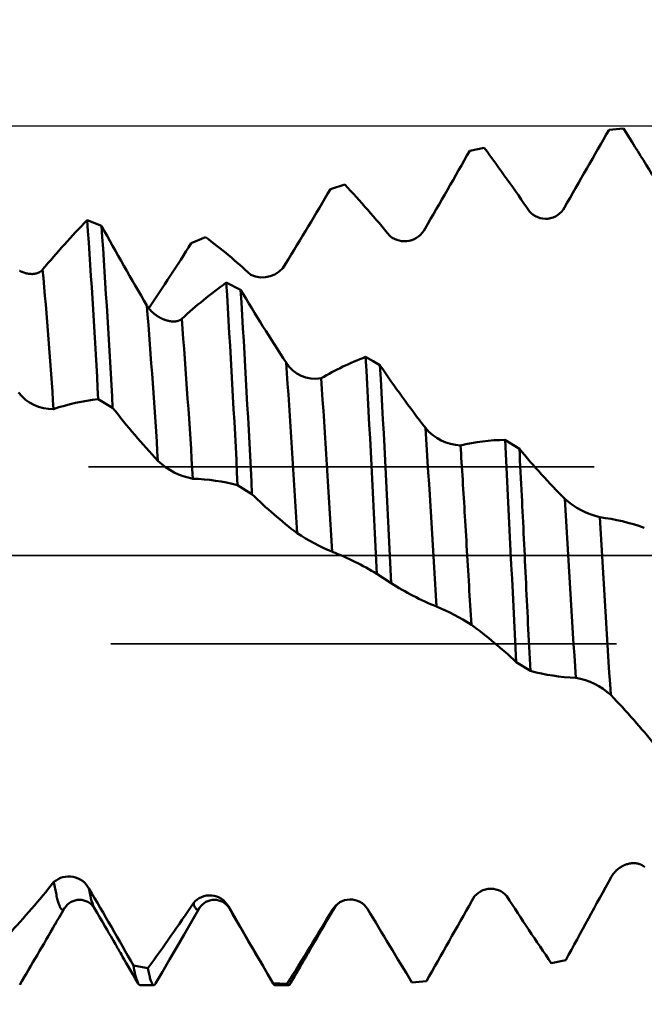
# Model space of a CAD drawing. Units: millimetres. Extents: x -50 to 92, y -39 to 95.
# Drawn here: x 39 to 43, y -3 to 3 of the extents above; entities that cross this region are included whole.
import ezdxf

# ---------------------------------------------------------------- set-up
doc = ezdxf.new("R2010")
doc.units = ezdxf.units.MM
doc.header["$PDMODE"] = 1
doc.linetypes.add('DASH', pattern=[3.75, 3, -0.75])
doc.linetypes.add('LONGDASH_DASH', pattern=[10.5, 6, -0.75, 3, -0.75])
for name, color, linetype, lineweight in [('1', 4, 'Continuous', 50), ('2', 7, 'Continuous', 25), ('4', 2, 'LONGDASH_DASH', 25), ('CUT', 1, 'Continuous', 25), ('SK2', 7, 'Continuous', 25), ('SK3', 1, 'DASH', 35), ('SK4', 2, 'LONGDASH_DASH', 25)]:
    doc.layers.add(name, color=color, linetype=linetype, lineweight=lineweight)
doc.styles.add('STANDARD 3.5 mm', font='Mon821Rm.ttf', dxfattribs={"height": 3.5})
doc.dimstyles.new('AM_DIN', dxfattribs={"dimtxt": 3.5, "dimasz": 2.5, "dimexe": 2, "dimexo": 1, "dimgap": 1, "dimtad": 1, "dimdec": 1, "dimzin": 0, "dimdsep": 46, "dimtxsty": 'STANDARD 3.5 mm', "dimcen": 0.09, "dimadec": 0, "dimazin": 2, "dimtm": 1e-09, "dimtfac": 0.707107, "dimtmove": 0, "dimatfit": 3, "dimfxl": 1, "dimtolj": 1, "dimtzin": 0, "dimlwd": -1, "dimlwe": -1, "dimarcsym": 0})

# ---------------------------------------------------------------- blocks, each defined once
blk = doc.blocks.new('*D3')
at = {"layer": '2', "color": 0}
for p, q in [((44.6343, 3.55), (44.6343, 32)), ((47, 2.85), (47, 32)), ((42.1343, 30), (39.6343, 30)), ((44.6343, 30), (47, 30)), ((49.5, 30), (65.5453, 30))]:
    blk.add_line(p, q, dxfattribs=at)
for points in [[(42.1343, 30.4167), (42.1343, 29.5833), (44.6343, 30)], [(49.5, 30.4167), (49.5, 29.5833), (47, 30)]]:
    blk.add_solid(points, dxfattribs=at)
at = {"layer": 'DEFPOINTS', "color": 0}
for p in [(47, 30), (44.6343, 2.55), (47, 1.85)]:
    blk.add_point(p, dxfattribs=at)
at = {"layer": '2', "color": 0, "insert": (58.7727, 35.7712), "char_height": 3.5, "attachment_point": 5, "style": 'STANDARD 3.5 mm'}
blk.add_mtext("\\A1;2.37\\P'C'", dxfattribs=at)
blk = doc.blocks.new('*D4')
at = {"layer": '2', "color": 0}
for p, q in [((33, 3.55), (33, 47)), ((47, 2.85), (47, 47)), ((35.5, 45), (44.5, 45)), ((47, 45), (59.6904, 45))]:
    blk.add_line(p, q, dxfattribs=at)
for points in [[(35.5, 45.4167), (35.5, 44.5833), (33, 45)], [(44.5, 45.4167), (44.5, 44.5833), (47, 45)]]:
    blk.add_solid(points, dxfattribs=at)
at = {"layer": 'DEFPOINTS', "color": 0}
for p in [(47, 45), (33, 2.55), (47, 1.85)]:
    blk.add_point(p, dxfattribs=at)
at = {"layer": '2', "color": 0, "insert": (56.1066, 47.7611), "char_height": 3.5, "attachment_point": 5, "style": 'STANDARD 3.5 mm'}
blk.add_mtext('\\A1;14', dxfattribs=at)
blk = doc.blocks.new('*D5')
at = {"layer": '2', "color": 0}
for p, q in [((22, 2.95), (22, 62)), ((47, 2.85), (47, 62)), ((24.5, 60), (44.5, 60))]:
    blk.add_line(p, q, dxfattribs=at)
for points in [[(24.5, 60.4167), (24.5, 59.5833), (22, 60)], [(44.5, 60.4167), (44.5, 59.5833), (47, 60)]]:
    blk.add_solid(points, dxfattribs=at)
at = {"layer": 'DEFPOINTS', "color": 0}
for p in [(47, 60), (22, 1.95), (47, 1.85)]:
    blk.add_point(p, dxfattribs=at)
at = {"layer": '2', "color": 0, "insert": (34.5, 62.8115), "char_height": 3.5, "attachment_point": 5, "style": 'STANDARD 3.5 mm'}
blk.add_mtext('\\A1;25', dxfattribs=at)
blk = doc.blocks.new('*D6')
at = {"layer": '2', "color": 0}
for p, q in [((0, 1), (0, 77)), ((47, 2.85), (47, 77)), ((2.5, 75), (44.5, 75))]:
    blk.add_line(p, q, dxfattribs=at)
for points in [[(2.5, 75.4167), (2.5, 74.5833), (0, 75)], [(44.5, 75.4167), (44.5, 74.5833), (47, 75)]]:
    blk.add_solid(points, dxfattribs=at)
at = {"layer": 'DEFPOINTS', "color": 0}
for p in [(47, 75), (47, 1.85), (0, 0)]:
    blk.add_point(p, dxfattribs=at)
at = {"layer": '2', "color": 0, "insert": (23.5, 77.75), "char_height": 3.5, "attachment_point": 5, "style": 'STANDARD 3.5 mm'}
blk.add_mtext('\\A1;47', dxfattribs=at)
blk = doc.blocks.new('*D9')
at = {"layer": '2', "color": 0}
for p, q in [((26.6023, 7.8175), (32.484, 15.5104)), ((32.3273, 1.2057), (22.4629, 3.8489))]:
    blk.add_line(p, q, dxfattribs=at)
for start, end in [(142.59979, 165), (142.70704, 153.85352), (165, 180), (191.14648, 202.29296)]:
    blk.add_arc((36.8271, 0), 12.8709, start, end, dxfattribs=at)
for points in [[(25.6634, 5.5254), (24.8832, 5.8182), (24.3948, 3.3312)], [(23.7843, -2.5286), (24.6137, -2.4477), (23.9562, 0)]]:
    blk.add_solid(points, dxfattribs=at)
at = {"layer": 'DEFPOINTS', "color": 0}
for p in [(24.0052, 1.1218), (33.2932, 0.9469), (0, 0), (36.8271, 0), (49, 0)]:
    blk.add_point(p, dxfattribs=at)
at = {"layer": '2', "color": 0, "insert": (27.3097, 13.3716), "char_height": 3.5, "attachment_point": 5, "rotation": 52.59979, "style": 'STANDARD 3.5 mm'}
blk.add_mtext('\\A1;15°', dxfattribs=at)
blk = doc.blocks.new('*D10')
at = {"layer": 'DEFPOINTS', "color": 0}
for p in [(44.6343, 2.55), (-23, -2.45), (44.6343, -30)]:
    blk.add_point(p, dxfattribs=at)
at = {"layer": 'SK2', "color": 0}
for p, q in [((44.6343, 1.55), (44.6343, -32)), ((-23, -3.45), (-23, -32)), ((-20.5, -30), (42.1343, -30))]:
    blk.add_line(p, q, dxfattribs=at)
for points in [[(-20.5, -29.5833), (-20.5, -30.4167), (-23, -30)], [(42.1343, -29.5833), (42.1343, -30.4167), (44.6343, -30)]]:
    blk.add_solid(points, dxfattribs=at)
at = {"layer": 'SK2', "color": 0, "insert": (10.8171, -27.1885), "char_height": 3.5, "attachment_point": 5, "style": 'STANDARD 3.5 mm'}
blk.add_mtext('\\A1;67.6', dxfattribs=at)
blk = doc.blocks.new('*D12')
at = {"layer": 'DEFPOINTS', "color": 0}
for p in [(47, 90), (-23, 2.45), (47, 1.85)]:
    blk.add_point(p, dxfattribs=at)
at = {"layer": 'SK2', "color": 0}
for p, q in [((-23, 3.45), (-23, 92)), ((47, 2.85), (47, 92)), ((-20.5, 90), (44.5, 90))]:
    blk.add_line(p, q, dxfattribs=at)
for points in [[(-20.5, 90.4167), (-20.5, 89.5833), (-23, 90)], [(44.5, 90.4167), (44.5, 89.5833), (47, 90)]]:
    blk.add_solid(points, dxfattribs=at)
at = {"layer": 'SK2', "color": 0, "insert": (12, 92.8115), "char_height": 3.5, "attachment_point": 5, "style": 'STANDARD 3.5 mm'}
blk.add_mtext('\\A1;70', dxfattribs=at)

msp = doc.modelspace()

# ---------------------------------------------------------------- linework, layer by layer
at = {"layer": '1'}
for p, q in [((42.6426, 2.5271), (42.7277, 2.5339)), ((41.8158, 2.4023), (41.901, 2.4201)), ((40.9887, 2.1742), (41.0739, 2.2023)), ((39.6307, 1.9559), (39.5456, 1.9904)), ((40.1625, 1.8527), (40.2476, 1.8898)), ((40.4563, 1.5769), (40.3711, 1.6195)), ((39.6118, 0.9275), (39.6971, 0.8765)), ((42.1101, 0.6332), (42.0248, 0.6861)), ((40.4387, 0.4175), (40.5239, 0.3636)), ((41.2644, -0.1098), (41.3495, -0.1643)), ((41.3323, -0.1533), (41.3323, -0.1533)), ((42.0907, -0.6327), (42.1759, -0.6856)), ((39.9061, -2.4497), (39.8209, -2.434)), ((42.385, -2.4024), (42.2997, -2.4202)), ((39.8592, -2.55), (39.9416, -2.55)), ((40.7326, -2.5431), (40.6475, -2.5385)), ((40.6592, -2.55), (40.7416, -2.55)), ((41.5582, -2.5272), (41.473, -2.5339))]:
    msp.add_line(p, q, dxfattribs=at)
at = {"layer": '1', "flags": 128}
for points in [[(39.2817, 1.6967), (39.2808, 1.6957), (39.28, 1.6947), (39.2791, 1.6938), (39.2781, 1.6928), (39.2772, 1.6919), (39.2762, 1.691), (39.2752, 1.6901), (39.2743, 1.6892), (39.2732, 1.6884), (39.2722, 1.6875), (39.2711, 1.6867), (39.2701, 1.6859), (39.269, 1.6851), (39.2679, 1.6844), (39.2668, 1.6836), (39.2656, 1.6829), (39.2645, 1.6822), (39.2633, 1.6816), (39.2622, 1.6809), (39.261, 1.6803), (39.2598, 1.6797), (39.2586, 1.6791), (39.2574, 1.6785), (39.2559, 1.6779), (39.2545, 1.6773), (39.2531, 1.6767), (39.2516, 1.6761), (39.2501, 1.6756), (39.2486, 1.6751), (39.2471, 1.6747), (39.2456, 1.6742), (39.244, 1.6738), (39.2425, 1.6734), (39.2409, 1.673), (39.2394, 1.6727), (39.2378, 1.6724), (39.2362, 1.6721), (39.2346, 1.6718), (39.233, 1.6716), (39.2313, 1.6713), (39.2297, 1.6711), (39.2281, 1.671), (39.2264, 1.6708), (39.2246, 1.6707), (39.2228, 1.6706), (39.2209, 1.6705), (39.219, 1.6705), (39.2172, 1.6705), (39.2153, 1.6705), (39.2134, 1.6706), (39.2115, 1.6706), (39.2096, 1.6707), (39.2077, 1.6709), (39.2058, 1.671), (39.2039, 1.6712), (39.202, 1.6715), (39.2, 1.6717), (39.1981, 1.672), (39.1962, 1.6723), (39.1943, 1.6726), (39.1923, 1.673), (39.1904, 1.6734), (39.1885, 1.6738), (39.1864, 1.6743), (39.1843, 1.6748), (39.1822, 1.6753), (39.1801, 1.6759), (39.178, 1.6765), (39.1759, 1.6772), (39.1738, 1.6778), (39.1717, 1.6785), (39.1697, 1.6793), (39.1676, 1.68), (39.1655, 1.6808), (39.1634, 1.6816), (39.1613, 1.6825), (39.1593, 1.6834), (39.1572, 1.6843), (39.1552, 1.6852), (39.1531, 1.6862), (39.1511, 1.6871), (39.1491, 1.6882), (39.1471, 1.6892), (39.1451, 1.6903)], [(40.1073, 1.4047), (40.1065, 1.404), (40.1056, 1.4032), (40.1047, 1.4025), (40.1038, 1.4018), (40.1028, 1.4011), (40.1019, 1.4004), (40.1009, 1.3998), (40.0999, 1.3991), (40.0989, 1.3985), (40.0978, 1.3979), (40.0968, 1.3973), (40.0957, 1.3968), (40.0946, 1.3963), (40.0935, 1.3957), (40.0924, 1.3952), (40.0913, 1.3947), (40.0901, 1.3943), (40.089, 1.3938), (40.0878, 1.3934), (40.0866, 1.393), (40.0854, 1.3926), (40.0842, 1.3923), (40.083, 1.3919), (40.0816, 1.3915), (40.0801, 1.3912), (40.0787, 1.3909), (40.0772, 1.3906), (40.0757, 1.3903), (40.0742, 1.39), (40.0727, 1.3898), (40.0712, 1.3896), (40.0697, 1.3894), (40.0681, 1.3893), (40.0666, 1.3891), (40.065, 1.389), (40.0634, 1.3889), (40.0618, 1.3889), (40.0602, 1.3888), (40.0586, 1.3888), (40.057, 1.3888), (40.0554, 1.3888), (40.0537, 1.3889), (40.0521, 1.389), (40.0502, 1.3891), (40.0484, 1.3892), (40.0466, 1.3894), (40.0447, 1.3896), (40.0428, 1.3898), (40.0409, 1.39), (40.039, 1.3903), (40.0372, 1.3906), (40.0353, 1.3909), (40.0334, 1.3912), (40.0314, 1.3916), (40.0295, 1.392), (40.0276, 1.3924), (40.0257, 1.3929), (40.0238, 1.3933), (40.0218, 1.3938), (40.0199, 1.3944), (40.018, 1.3949), (40.0161, 1.3955), (40.0142, 1.3961), (40.0121, 1.3967), (40.01, 1.3974), (40.0079, 1.3981), (40.0058, 1.3989), (40.0037, 1.3997), (40.0016, 1.4005), (39.9995, 1.4013), (39.9974, 1.4022), (39.9953, 1.403), (39.9933, 1.404), (39.9912, 1.4049), (39.9891, 1.4058), (39.987, 1.4068), (39.985, 1.4078), (39.9829, 1.4089), (39.9809, 1.4099), (39.9789, 1.411), (39.9768, 1.4121), (39.9748, 1.4132), (39.9728, 1.4144), (39.9708, 1.4156), (39.9689, 1.4167), (39.9671, 1.4178), (39.9652, 1.419), (39.9634, 1.4201), (39.9616, 1.4213), (39.9598, 1.4226), (39.958, 1.4238), (39.9562, 1.425), (39.9544, 1.4263), (39.9526, 1.4276), (39.9509, 1.4289), (39.9491, 1.4302), (39.9474, 1.4316), (39.9457, 1.4329), (39.944, 1.4343), (39.9423, 1.4357), (39.9406, 1.4371), (39.9389, 1.4386), (39.9374, 1.4399), (39.9359, 1.4412), (39.9344, 1.4426), (39.9329, 1.444), (39.9315, 1.4453), (39.93, 1.4467), (39.9286, 1.4482), (39.9272, 1.4495), (39.9259, 1.4509), (39.9246, 1.4523), (39.9232, 1.4537), (39.9219, 1.4551), (39.9207, 1.4565), (39.9194, 1.4579), (39.9182, 1.4593), (39.9169, 1.4608), (39.9157, 1.4622), (39.9145, 1.4637), (39.9133, 1.4652), (39.9122, 1.4667), (39.911, 1.4681), (39.9099, 1.4696), (39.9088, 1.4712), (39.9077, 1.4727), (39.9066, 1.4742), (39.9056, 1.4756), (39.9047, 1.477), (39.9038, 1.4784), (39.9028, 1.4799), (39.9019, 1.4813), (39.9011, 1.4827), (39.9002, 1.4842)], [(41.283, 1.1295), (41.2426, 1.1526), (41.1977, 1.1782)], [(41.8253, -0.4112), (41.8236, -0.3824), (41.8218, -0.3536), (41.82, -0.3247), (41.8182, -0.2959), (41.8165, -0.267), (41.8148, -0.2381), (41.813, -0.2092), (41.8113, -0.1804), (41.8095, -0.1502), (41.8077, -0.12), (41.806, -0.0899), (41.8042, -0.0599), (41.8025, -0.0299), (41.8008, 0), (41.7991, 0.0291), (41.7974, 0.0583), (41.7957, 0.0876), (41.794, 0.1169), (41.7922, 0.1463), (41.7905, 0.1757), (41.7887, 0.2052), (41.7871, 0.2322), (41.7855, 0.2592), (41.7839, 0.2862), (41.7822, 0.3133), (41.7806, 0.3403), (41.7789, 0.3673), (41.7772, 0.3942), (41.7756, 0.4212), (41.7739, 0.4481), (41.7722, 0.4749), (41.7705, 0.5017), (41.7688, 0.5285), (41.7672, 0.5536), (41.7656, 0.5787), (41.764, 0.6037), (41.7624, 0.6287), (41.7608, 0.6535)], [(42.1759, -0.6856), (42.174, -0.6501), (42.1722, -0.6145), (42.1703, -0.5788), (42.1685, -0.543), (42.1666, -0.5071), (42.1648, -0.4712), (42.1631, -0.4374), (42.1613, -0.4034), (42.1596, -0.3695), (42.1579, -0.3356), (42.1562, -0.3016), (42.1546, -0.2677), (42.1529, -0.2338), (42.1512, -0.1999), (42.1496, -0.166), (42.1479, -0.1322), (42.1463, -0.0991), (42.1447, -0.066), (42.1432, -0.0329), (42.1416, 0), (42.1401, 0.0328), (42.1385, 0.0658), (42.1369, 0.0987), (42.1353, 0.1318), (42.1337, 0.1649), (42.1321, 0.198), (42.1306, 0.2293), (42.129, 0.2606), (42.1275, 0.2919), (42.1259, 0.3233), (42.1243, 0.3546), (42.1226, 0.3895), (42.1208, 0.4245), (42.119, 0.4594), (42.1173, 0.4943), (42.1155, 0.5291), (42.1137, 0.5639), (42.1119, 0.5986), (42.1101, 0.6332)], [(42.8522, -1.8488), (42.8511, -1.8478), (42.85, -1.8469), (42.8489, -1.846), (42.8478, -1.8451), (42.8467, -1.8442), (42.8456, -1.8434), (42.8444, -1.8426), (42.8432, -1.8418), (42.842, -1.841), (42.8408, -1.8402), (42.8396, -1.8395), (42.8384, -1.8388), (42.837, -1.838), (42.8356, -1.8372), (42.8341, -1.8365), (42.8326, -1.8358), (42.8312, -1.8351), (42.8297, -1.8344), (42.8282, -1.8338), (42.8266, -1.8332), (42.8251, -1.8326), (42.8235, -1.832), (42.822, -1.8315), (42.8204, -1.831), (42.8188, -1.8305), (42.8172, -1.8301), (42.8156, -1.8297), (42.814, -1.8293), (42.8124, -1.8289), (42.8108, -1.8285), (42.8091, -1.8282), (42.8075, -1.8279), (42.8057, -1.8276), (42.8038, -1.8274), (42.802, -1.8271), (42.8001, -1.8269), (42.7982, -1.8268), (42.7963, -1.8266), (42.7944, -1.8265), (42.7926, -1.8265), (42.7907, -1.8264), (42.7887, -1.8264), (42.7868, -1.8264), (42.7849, -1.8265), (42.783, -1.8265), (42.7811, -1.8266), (42.7792, -1.8268), (42.7772, -1.8269), (42.7753, -1.8271), (42.7734, -1.8273), (42.7715, -1.8276), (42.7695, -1.8279), (42.7674, -1.8282), (42.7653, -1.8286), (42.7632, -1.829), (42.7612, -1.8294), (42.7591, -1.8299), (42.757, -1.8304), (42.7549, -1.8309), (42.7528, -1.8315), (42.7507, -1.8321), (42.7486, -1.8327), (42.7465, -1.8334), (42.7444, -1.8341), (42.7424, -1.8348), (42.7403, -1.8356), (42.7382, -1.8364), (42.7362, -1.8372), (42.7342, -1.838), (42.7321, -1.8389), (42.7301, -1.8398), (42.7281, -1.8408), (42.7261, -1.8417), (42.7242, -1.8427), (42.7224, -1.8436), (42.7205, -1.8446), (42.7187, -1.8456), (42.7168, -1.8467), (42.715, -1.8477), (42.7132, -1.8488), (42.7114, -1.8499), (42.7096, -1.8511), (42.7078, -1.8523), (42.7061, -1.8534), (42.7043, -1.8547), (42.7026, -1.8559), (42.7008, -1.8572), (42.6991, -1.8584), (42.6974, -1.8597), (42.6957, -1.8611), (42.6941, -1.8624), (42.6925, -1.8637), (42.691, -1.865), (42.6895, -1.8663), (42.6881, -1.8676), (42.6866, -1.869), (42.6851, -1.8703), (42.6837, -1.8717), (42.6823, -1.8731), (42.681, -1.8744), (42.6797, -1.8758), (42.6783, -1.8772), (42.677, -1.8786), (42.6758, -1.88), (42.6745, -1.8814), (42.6732, -1.8829), (42.672, -1.8843), (42.6708, -1.8858), (42.6696, -1.8873), (42.6684, -1.8888), (42.6672, -1.8904), (42.6661, -1.8919), (42.6649, -1.8935), (42.6638, -1.895), (42.6627, -1.8966), (42.6616, -1.8982), (42.6607, -1.8997), (42.6597, -1.9012), (42.6588, -1.9027), (42.6579, -1.9042), (42.657, -1.9057), (42.6561, -1.9073), (42.6552, -1.9088)], [(39.4121, -2.0922), (39.4109, -2.0942), (39.4093, -2.0964), (39.4077, -2.0983), (39.4061, -2.0998), (39.4046, -2.101), (39.403, -2.1018), (39.4015, -2.1023), (39.4, -2.1025), (39.3983, -2.1023), (39.3967, -2.1017), (39.395, -2.1007), (39.3933, -2.0993), (39.3916, -2.0975), (39.3899, -2.0954), (39.3882, -2.0928), (39.3865, -2.0899), (39.3848, -2.0865), (39.383, -2.0827), (39.3813, -2.0785), (39.3795, -2.0739), (39.3777, -2.0688), (39.3759, -2.0634), (39.3741, -2.0575), (39.3723, -2.0512), (39.3705, -2.0445), (39.3686, -2.0373), (39.3668, -2.0298), (39.365, -2.0218), (39.3631, -2.0134), (39.3613, -2.0047), (39.3594, -1.9955), (39.3577, -1.9867), (39.356, -1.9776), (39.3543, -1.9681), (39.3526, -1.9583), (39.3509, -1.9482), (39.3492, -1.9377)], [(39.3552, -2.1903), (39.3648, -2.1737), (39.3793, -2.1488), (39.3951, -2.1216), (39.4122, -2.0922)], [(39.4126, -2.0914), (39.4125, -2.0916), (39.4121, -2.0922)], [(39.5881, -2.0914), (39.6055, -2.1214), (39.6218, -2.1494), (39.6369, -2.1755), (39.6509, -2.1995), (39.6637, -2.2216), (39.6753, -2.2417), (39.6858, -2.2597), (39.694, -2.2739), (39.7014, -2.2866), (39.7078, -2.2977), (39.7134, -2.3074), (39.7181, -2.3154), (39.7219, -2.322), (39.7248, -2.327), (39.7269, -2.3306), (39.7279, -2.3323), (39.7285, -2.3334), (39.7298, -2.3356), (39.7317, -2.3388), (39.7342, -2.3432), (39.7382, -2.3502), (39.7433, -2.3589), (39.7493, -2.3693), (39.7564, -2.3815), (39.7657, -2.3975), (39.7763, -2.4158), (39.7882, -2.4363), (39.8014, -2.4591), (39.8159, -2.4841), (39.8317, -2.5114), (39.8488, -2.5409)], [(39.952, -2.5409), (39.9924, -2.4711), (40.0341, -2.3992), (40.077, -2.3253), (40.121, -2.2493), (40.1662, -2.1714), (40.2126, -2.0914)], [(40.2126, -2.0914), (40.2124, -2.0918), (40.2107, -2.0944), (40.2091, -2.0966), (40.2075, -2.0985), (40.206, -2.0999), (40.2045, -2.101), (40.203, -2.1018), (40.2015, -2.1023), (40.2, -2.1025), (40.1984, -2.1023), (40.1968, -2.1017), (40.1952, -2.1008), (40.1936, -2.0995), (40.1919, -2.0979), (40.1903, -2.0958), (40.1886, -2.0934), (40.1869, -2.0906), (40.1852, -2.0873), (40.1834, -2.0835), (40.1816, -2.0794), (40.1798, -2.0748), (40.178, -2.0697), (40.1762, -2.0643)], [(40.6475, -2.5385), (40.6135, -2.4797), (40.5794, -2.4207), (40.5452, -2.3617), (40.511, -2.3025), (40.4793, -2.2476), (40.4474, -2.1925), (40.4155, -2.1374), (40.3836, -2.0823)], [(40.3881, -2.0914), (40.4089, -2.1272), (40.4309, -2.1651), (40.4541, -2.205), (40.4784, -2.2469), (40.5039, -2.2909), (40.5305, -2.3368), (40.5583, -2.3848), (40.5873, -2.4348), (40.6175, -2.4869), (40.6488, -2.5409)], [(40.752, -2.5409), (40.7648, -2.5187), (40.7765, -2.4986), (40.7869, -2.4807), (40.7961, -2.4648), (40.804, -2.4511), (40.8097, -2.4412), (40.8146, -2.4329), (40.8186, -2.426), (40.821, -2.4218), (40.823, -2.4184), (40.825, -2.4149), (40.8262, -2.4128), (40.8275, -2.4105), (40.829, -2.408), (40.8307, -2.4051), (40.8325, -2.402), (40.8344, -2.3987), (40.8385, -2.3917), (40.8435, -2.383), (40.8497, -2.3723), (40.8567, -2.3602), (40.8648, -2.3462), (40.8739, -2.3305), (40.8841, -2.313), (40.8953, -2.2936), (40.9076, -2.2725), (40.9209, -2.2496), (40.9367, -2.2223), (40.9538, -2.1928), (40.9721, -2.1612), (40.9918, -2.1273), (41.0126, -2.0914)], [(39.952, -2.5409), (39.9508, -2.5428), (39.9489, -2.5454), (39.9471, -2.5474), (39.9452, -2.5489), (39.9434, -2.5497), (39.9416, -2.55), (39.9399, -2.5497), (39.9381, -2.5489), (39.9363, -2.5476), (39.9345, -2.5457), (39.9327, -2.5433), (39.9309, -2.5403), (39.9292, -2.537), (39.9275, -2.5332), (39.9257, -2.5289), (39.924, -2.5242), (39.9222, -2.5189), (39.9204, -2.5131), (39.9186, -2.5068), (39.9169, -2.5001), (39.9151, -2.4928), (39.9133, -2.485), (39.9115, -2.4769), (39.9097, -2.4683), (39.9079, -2.4592), (39.9061, -2.4497)], [(40.752, -2.5409), (40.7503, -2.5436), (40.7485, -2.5459), (40.7468, -2.5477), (40.745, -2.549), (40.7433, -2.5497), (40.7416, -2.55), (40.7398, -2.5497), (40.738, -2.5489), (40.7362, -2.5475), (40.7344, -2.5456), (40.7326, -2.5431)]]:
    msp.add_lwpolyline(points, dxfattribs=at)
at = {"layer": '1'}
for centre, radius, start, end in [((-218.3297, 152.1498), 300.8213, 330.071744, 330.173159), ((20.5538, -11.5223), 26.2538, 31.25985, 32.37066), ((6.8488, 22.1638), 40.1647, 329.76652, 330.52718), ((32.0427, -4.8761), 12.2646, 34.33846, 36.50542), ((23.6143, 12.2704), 20.0949, 328.36608, 329.83927), ((36.5162, -2.0568), 6.2379, 39.30903, 43.05972), ((42.2657, 2.1245), 0.1263, 220.6954, 332.12371), ((43.627, -1.9417), 5.6674, 136.06752, 140.0602), ((-16.1219, -2.0124), 55.8112, 3.01955, 4.11285), ((58.4355, 12.3863), 21.5038, 209.01571, 210.46325), ((-22.745, -2.4207), 62.529, 3.02266, 4.013638), ((41.4282, 2.0022), 0.1371, 231.44222, 332.96656), ((38.3161, -0.7033), 3.2333, 47.12597, 53.31763), ((30.334, 7.9934), 11.5891, 325.73078, 328.00353), ((9.2594, -1.0666), 30.1492, 3.68097, 5.2587), ((40.5857, 1.8079), 0.1578, 243.7907, 330.79219), ((42.139, -0.8216), 3.014, 125.91354, 132.38342), ((-55.8672, -4.3961), 96.4261, 2.861395, 3.576718), ((51.0561, 7.905), 12.3451, 210.83711, 213.20008), ((-58.4056, -4.5423), 99.051, 2.83892, 3.541884), ((-15.9147, -2.9565), 55.9912, 3.60265, 4.54894), ((-20.7918, -3.3136), 61.0816, 3.537618, 4.43024), ((41.8055, -0.43), 1.7192, 110.70329, 120.47196), ((-81.1, -5.7983), 122.4965, 2.661663, 3.26494), ((40.898, 1.2495), 0.2009, 211.24622, 280.23861), ((-33.6154, -4.2166), 74.5346, 3.344574, 4.125294), ((47.4215, 5.2959), 7.419, 214.16597, 217.72184), ((-89.8447, -6.2611), 131.3358, 2.660729, 3.225901), ((-37.0541, -4.4505), 78.1817, 3.279778, 4.035686), ((39.3376, 1.1183), 0.2494, 217.16147, 272.01591), ((39.7583, -0.3688), 1.3046, 96.44862, 108.40706), ((43.5941, 3.9339), 4.9532, 218.11573, 222.90468), ((41.77, 0.9323), 0.2789, 218.9868, 268.10192), ((-119.4626, -9.6083), 161.349, 3.306097, 3.683231), ((42.0396, -0.5204), 1.2065, 90.70049, 103.36117), ((-371.1658, -20.602), 413.7387, 2.766471, 2.949333), ((45.435, 3.3766), 4.3106, 219.52537, 224.87088), ((40.2462, 0.853), 0.4042, 226.0942, 259.62314), ((40.136, -0.7536), 1.2096, 75.50996, 88.22915), ((42.5078, 2.3904), 2.8362, 225.61279, 232.78165), ((42.702, 0.6975), 0.4845, 228.35699, 256.31926), ((233.3296, 11.4345), 191.2718, 183.326631, 183.645227), ((42.4283, -1.0415), 1.2781, 70.67333, 82.8447), ((153.7312, 6.5351), 111.3226, 183.248572, 183.792539), ((41.438, 1.1036), 1.1667, 236.39857, 247.92167), ((40.3971, -1.5156), 1.6518, 58.32658, 68.61137), ((42.2513, 1.2489), 1.6764, 237.45779, 247.80289), ((41.1219, -1.5093), 1.304, 57.35647, 67.64375), ((40.1993, -2.6285), 2.7497, 46.53859, 53.74571), ((42.4904, 0.4851), 1.2122, 254.96485, 267.8446), ((42.3737, -1.1332), 0.4131, 47.58224, 80.09265), ((39.1761, -4.162), 4.8165, 39.02758, 43.80184), ((39.4371, -2.0405), 0.1352, 27.72361, 130.52885), ((123.7513, -46.6252), 92.6074, 151.127649, 151.475829), ((34.4586, 2.0076), 6.2836, 317.33346, 321.10641), ((2.7893, -23.5559), 42.6319, 29.69944, 30.40809), ((39.9747, -1.9237), 0.4213, 187.34611, 203.45617), ((41.9405, -2.1021), 0.124, 39.92115, 155.018), ((39.5004, -2.1492), 0.1051, 33.39609, 146.60386), ((40.2739, -2.1427), 0.1252, 28.84062, 141.25285), ((40.3004, -2.1489), 0.1049, 33.26285, 146.73597), ((41.1071, -2.1638), 0.1218, 32.98912, 149.60785), ((56.5623, 7.3363), 17.2804, 212.79188, 214.37486), ((29.9296, 4.8293), 12.3497, 323.88513, 326.0686), ((40.4631, -2.0484), 0.0864, 203.10392, 209.82642), ((18.4835, 11.3557), 26.2335, 328.00738, 329.13602), ((40.993, -2.0827), 0.0215, 294.96787, 335.97262), ((41.0928, -2.1409), 0.0943, 117.09979, 148.2927), ((77.7922, 19.7185), 42.594, 210.80937, 211.49537), ((-51.7898, 50.565), 107.3901, 330.370699, 330.663344), ((-10.4272, 26.6791), 57.5476, 329.47688, 329.889992), ((40.2272, -2.385), 0.4092, 186.87902, 202.3967), ((39.8621, -2.5365), 0.0138, 202.58561, 257.77651), ((40.6647, -2.5326), 0.0182, 198.72414, 252.14259)]:
    msp.add_arc(centre, radius, start, end, dxfattribs=at)
at = {"layer": '4'}
msp.add_line((0, 0), (49, 0), dxfattribs=at)
at = {"layer": 'CUT'}
msp.add_lwpolyline([(47, 1.85), (47, 0), (33, 0), (33, 2.55), (44.6343, 2.55), (46.8, 2.05)], close=True, dxfattribs=at)
at = {"layer": 'SK3'}
for p, q in [((-20.4452, 0.525), (46.4371, 0.525)), ((46.4371, -0.525), (-20.4452, -0.525))]:
    msp.add_line(p, q, dxfattribs=at)
at = {"layer": 'SK4'}
msp.add_line((-25, 0), (49, 0), dxfattribs=at)

# ---------------------------------------------------------------- dimensions: what is measured, and where the dimension line sits
at = {"layer": '2'}
for base, p1, picture, middle in [((47, 75), (0, 0), '*D6', (23.5, 75)), ((47, 60), (22, 1.95), '*D5', (34.5, 60)), ((47, 45), (33, 2.55), '*D4', (56.1066, 45))]:
    dim = msp.add_linear_dim(base=base, p1=p1, p2=(47, 1.85), dimstyle='AM_DIN', override={"dimzin": 8}, dxfattribs=at)
    dim.commit()
    dim.dimension.update_dxf_attribs({"geometry": picture, "text_midpoint": middle, "dimtype": 160})
dim = msp.add_linear_dim(base=(47, 30), p1=(44.6343, 2.55), p2=(47, 1.85), text="<>\\P'C'", dimstyle='AM_DIN', override={"dimdec": 2, "dimzin": 8}, dxfattribs=at)
dim.commit()
dim.dimension.update_dxf_attribs({"geometry": '*D3', "text_midpoint": (58.7727, 30), "dimtype": 160})
dim = msp.add_angular_dim_2l(base=(24.0052, 1.1218), line1=((0, 0), (49, 0)), line2=((33.2932, 0.9469), (36.8271, 0)), dimstyle='AM_DIN', override={"dimazin": 2}, dxfattribs=at)
dim.commit()
dim.dimension.update_dxf_attribs({"geometry": '*D9', "text_midpoint": (27.3097, 13.3716)})
at = {"layer": 'SK2'}
for base, p1, p2, picture, middle in [((47, 90), (-23, 2.45), (47, 1.85), '*D12', (12, 90)), ((44.6343, -30), (-23, -2.45), (44.6343, 2.55), '*D10', (10.8171, -30))]:
    dim = msp.add_linear_dim(base=base, p1=p1, p2=p2, dimstyle='AM_DIN', override={"dimzin": 8}, dxfattribs=at)
    dim.commit()
    dim.dimension.update_dxf_attribs({"geometry": picture, "text_midpoint": middle, "dimtype": 160})

doc.saveas('drawing.dxf')
